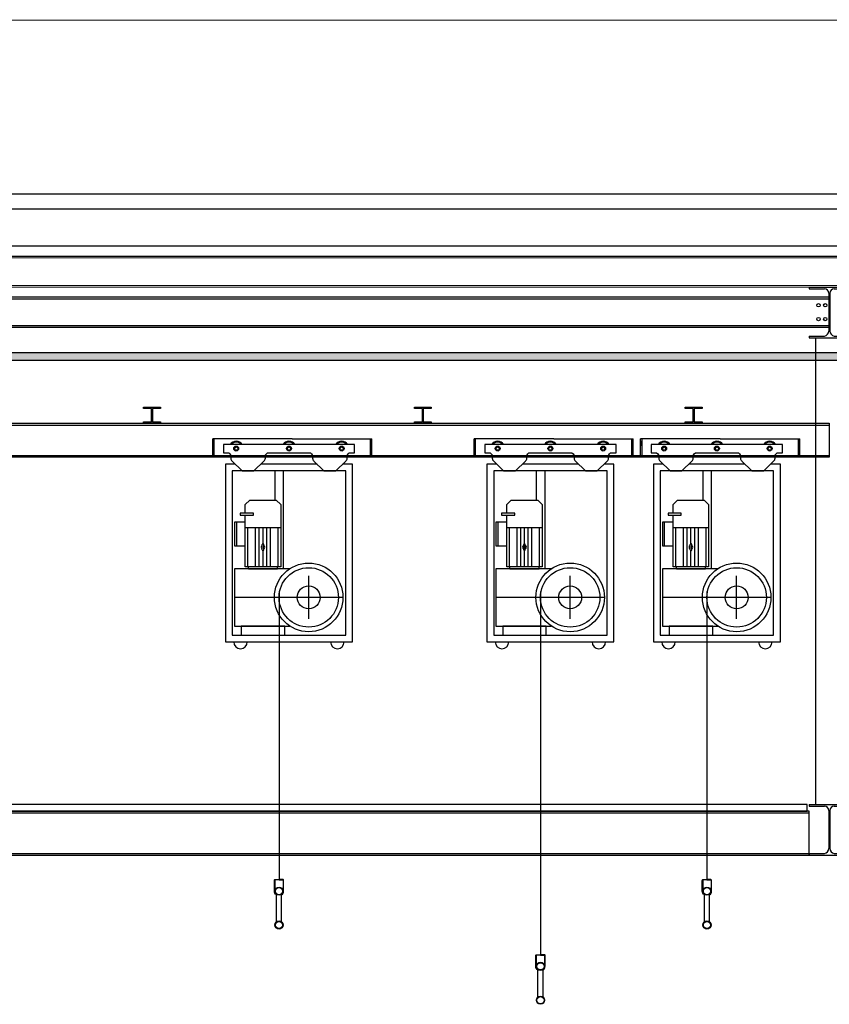
# Model space of a CAD drawing. Units: millimetres. Extents: x -805659 to 19173, y -21252 to 51927.
# Drawn here: x -11182 to -6400, y 46114 to 51927 of the extents above; entities that cross this region are included whole.
import ezdxf
from ezdxf.enums import TextEntityAlignment as Align

# ---------------------------------------------------------------- set-up
doc = ezdxf.new("R2010")
doc.units = ezdxf.units.MM
doc.header["$LTSCALE"] = 0.1
for name, color, linetype in [('Bat-Coupe', 151, 'Continuous'), ('Bat-Hachures', 155, 'Continuous'), ('SC-Equipes', 41, 'Continuous'), ('SC-Faux Gril', 70, 'Continuous'), ('SC-Gril', 201, 'Continuous')]:
    doc.layers.add(name, color=color, linetype=linetype)
doc.styles.add('arial ano2', font='arial.ttf', dxfattribs={"height": 2})

# ---------------------------------------------------------------- blocks, each defined once
blk = doc.blocks.new('PS-GRIL-TRAVEE-CP')
at = {"layer": 'SC-Faux Gril', "transparency": 33554687}
for p, q in [((0.37, 312.02), (639.62, 312.02)), ((0.37, 296.22), (639.62, 296.22)), ((0, 237.4), (640, 237.4)), ((0, 219.6), (640, 219.6))]:
    blk.add_line(p, q, dxfattribs=at)
for points in [[(0.37, 313.12), (639.62, 313.12), (639.62, 295.12), (0.37, 295.12)], [(0, 238.5), (640, 238.5), (640, 218.5), (0, 218.5)]]:
    blk.add_lwpolyline(points, close=True, dxfattribs=at)
at = {"layer": 'SC-Faux Gril', "color": 1, "transparency": 33554687}
for points in [[(74.88, 248.1), (84.88, 248.1), (84.88, 247.3), (80.13, 247.3), (80.13, 239.3), (84.88, 239.3), (84.88, 238.5), (74.88, 238.5), (74.88, 239.3), (79.63, 239.3), (79.63, 247.3), (74.88, 247.3), (74.88, 248.1)], [(234.88, 248.1), (244.88, 248.1), (244.88, 247.3), (240.13, 247.3), (240.13, 239.3), (244.88, 239.3), (244.88, 238.5), (234.88, 238.5), (234.88, 239.3), (239.63, 239.3), (239.63, 247.3), (234.88, 247.3), (234.88, 248.1)], [(394.88, 248.1), (404.88, 248.1), (404.88, 247.3), (400.13, 247.3), (400.13, 239.3), (404.88, 239.3), (404.88, 238.5), (394.88, 238.5), (394.88, 239.3), (399.63, 239.3), (399.63, 247.3), (394.88, 247.3), (394.88, 248.1)], [(554.88, 248.1), (564.88, 248.1), (564.88, 247.3), (560.13, 247.3), (560.13, 239.3), (564.88, 239.3), (564.88, 238.5), (554.88, 238.5), (554.88, 239.3), (559.63, 239.3), (559.63, 247.3), (554.88, 247.3), (554.88, 248.1)]]:
    blk.add_lwpolyline(points, dxfattribs=at)
at = {"layer": 'SC-Faux Gril', "transparency": 33554687}
for centre in [(2.37, 308.22), (6.37, 308.22), (633.62, 308.22), (637.62, 308.22), (2.37, 300.02), (6.37, 300.02), (633.62, 300.02), (637.62, 300.02)]:
    blk.add_circle(centre, 1, dxfattribs=at)
blk = doc.blocks.new('HEA260F')
at = {"color": 1, "transparency": 33554687}
for p, q in [((-120, 170), (120, 170)), ((-120, 170), (-120, 159)), ((-120, 159), (-27.8, 159)), ((-3.7, 135), (-3.7, -91.4)), ((3.8, 135), (3.8, -91.4)), ((27.8, 159), (120, 159)), ((120, 170), (120, 159)), ((-120, -119), (-27.8, -119)), ((-120, -119), (-120, -130)), ((-120, -130), (120, -130)), ((27.8, -119), (120, -119)), ((120, -119), (120, -130))]:
    blk.add_line(p, q, dxfattribs=at)
for centre, radius, start, end in [((-27.8, 135), 24, 0, 90), ((27.8, 135), 24, 90, 180), ((-32.5, -90.7), 28.7, 279.43082, 1.34855), ((32.5, -90.7), 28.7, 178.65145, 260.56918)]:
    blk.add_arc(centre, radius, start, end, dxfattribs=at)
blk = doc.blocks.new('PS-FERME-CP')
at = {"transparency": 33554687}
for p, q in [((-8, 9.5), (-8, 284.94)), ((8, 9.5), (8, 284.94))]:
    blk.add_line(p, q, dxfattribs=at)
at = {"transparency": 33554687, "xscale": 0.1, "yscale": 0.1, "zscale": 0.1}
for p in [(0, 297.94), (0, -7.5)]:
    blk.add_blockref('HEA260F', p, dxfattribs=at)
blk = doc.blocks.new('*U97')
at = {"transparency": 33554687}
for p, q in [((0, 25), (616, 25)), ((0, 1), (616, 1))]:
    blk.add_line(p, q, dxfattribs=at)
at = {"color": 1, "transparency": 33554687}
blk.add_lwpolyline([(1.04, 26), (615, 26), (615, 30), (1.04, 30)], close=True, dxfattribs=at)
at = {"transparency": 33554687}
blk.add_lwpolyline([(0, 0), (616, 0), (616, 26), (0, 26)], close=True, dxfattribs=at)
blk = doc.blocks.new('*U158')
at = {"color": 0, "transparency": 33554687}
for p, q in [((19.6, 96.5), (-450.4, 96.5)), ((-450.4, -3.5), (-450.4, 96.5)), ((-450.4, 86.5), (-450.4, 56.5)), ((-442.4, -3.5), (-442.4, 96.5)), ((19.6, 96.5), (489.6, 96.5)), ((481.6, -3.5), (481.6, 96.5)), ((489.6, -3.5), (489.6, 96.5)), ((489.6, -3.5), (-450.4, -3.5)), ((-83.8, -91.5), (-83.8, -265)), ((-33.8, -91.5), (-33.8, -670)), ((-308.7, -533.6), (-308.7, -395.3)), ((-257.7, -426.8), (-48.8, -426.8)), ((-242.5, -658.6), (-242.5, -426.8)), ((-197.3, -658.6), (-197.3, -426.8)), ((-175.3, -658.6), (-175.3, -426.8)), ((-153.3, -522.2), (-153.3, -426.8)), ((-131.2, -658.6), (-131.2, -426.8)), ((-109.2, -658.6), (-109.2, -426.8)), ((-64, -658.6), (-64, -426.8)), ((-157.8, -558.7), (-157.8, -526.8)), ((-153.3, -658.6), (-153.3, -563.2)), ((-148.7, -558.7), (-148.7, -526.8)), ((-239.5, -670), (-239.5, -658.6)), ((-239.5, -670), (-67, -670)), ((-67, -670), (-67, -658.6)), ((116.7, -964.4), (116.7, -712.1)), ((-58.8, -804), (-58.8, -2366.1, -0.1)), ((319.2, -838.7), (-322, -838.7)), ((-58.8, -2366.1, -0.1), (-58.8, -2503.9, -0.1)), ((-73.8, -2753.8, -0.1), (-73.8, -2591.6, -0.1)), ((-43.8, -2753.8, -0.1), (-43.8, -2591.6, -0.1))]:
    blk.add_line(p, q, dxfattribs=at)
blk.add_lwpolyline([(-387.5, 64.5), (-387.5, 15.5), (-363.5, 15.5, -0.414214), (-343.5, -4.5), (-343.5, -17.6, 0.242363), (-335.1, -33.9), (-276.5, -91.5), (-206.5, -91.5), (-147.9, -33.9, 0.242363), (-139.5, -17.6), (-139.5, -4.5, -0.414214), (-119.5, 15.5), (119.5, 15.5, -0.414214), (139.5, -4.5), (139.5, -17.6, 0.242363), (147.9, -33.9), (206.5, -91.5), (276.5, -91.5), (335.1, -33.9, 0.242363), (343.5, -17.6), (343.5, -4.5, -0.414214), (363.5, 15.5), (387.5, 15.5), (387.5, 64.5), (-387.5, 64.5)], format="xyb", dxfattribs=at)
for points in [[(-375, -51.5), (-375, -51.5), (-375, -1101.5), (375, -1101.5), (375, -51.5), (375, -51.5), (375, -51.5), (317.2, -51.5)], [(-317.2, -51.5), (-375, -51.5)], [(165.8, -51.5), (-165.8, -51.5)], [(-257.7, -342.1), (-257.7, -290.9), (-231.8, -265), (-74.7, -265), (-48.8, -290.9), (-48.8, -658.6), (-257.7, -658.6), (-257.7, -352.8)], [(-257.7, -395.3), (-322, -395.3), (-322, -533.6), (-257.7, -533.6)], [(4.8, -670), (-322, -670), (-322, -1007.5), (4.8, -1007.5)]]:
    blk.add_lwpolyline(points, dxfattribs=at)
for points in [[(335, -91.5), (-335, -91.5), (-335, -1061.5), (335, -1061.5)], [(-210.2, -342.1), (-288.2, -342.1), (-288.2, -352.8), (-210.2, -352.8)], [(-281.5, -1061.5), (-25, -1061.5), (-25, -1007.5), (-281.5, -1007.5)]]:
    blk.add_lwpolyline(points, close=True, dxfattribs=at)
at = {"color": 0, "transparency": 33554687, "elevation": -0.1}
for points in [[(-73.8, -2595.4, -0.253709), (-86.3, -2572.4), (-86.3, -2509.9, -0.198912), (-84.5, -2505.6, -0.198912), (-80.3, -2503.9), (-58.8, -2503.9), (-58.8, -2506.9), (-80.3, -2506.9, 0.198912), (-82.4, -2507.7, 0.198912), (-83.3, -2509.9), (-83.3, -2572.4, 0.232008), (-73.8, -2591.7, 0.232008)], [(-43.8, -2595.4, 0.253709), (-31.3, -2572.4), (-31.3, -2509.9, 0.198912), (-33, -2505.6, 0.198912), (-37.3, -2503.9), (-58.8, -2503.9), (-58.8, -2506.9), (-37.3, -2506.9, -0.198912), (-35.1, -2507.7, -0.198912), (-34.3, -2509.9), (-34.3, -2572.4, -0.232008), (-43.8, -2591.7, -0.232008)]]:
    blk.add_lwpolyline(points, format="xyb", dxfattribs=at)
at = {"color": 0, "transparency": 33554687}
for centre, radius in [((-311.5, 40), 14.4), ((-311.5, 40), 9.4), ((0, 40), 14.4), ((0, 40), 9.4), ((311.5, 40), 14.4), ((311.5, 40), 9.4), ((116.7, -838.7), 202.5), ((116.7, -838.7), 175.5), ((116.7, -838.7), 67.5), ((-58.8, -2572.7, -0.1), 24.2), ((-58.8, -2572.7, -0.1), 21.2), ((-58.8, -2772.7, -0.1), 24.2), ((-58.8, -2772.7, -0.1), 21.2)]:
    blk.add_circle(centre, radius, dxfattribs=at)
for centre, radius, start, end in [((-311.5, 40), 43.5, 34.27866, 145.72134), ((-311.5, 40), 38.5, 39.5212, 140.4788), ((0, 40), 43.5, 34.27866, 145.72134), ((0, 40), 38.5, 39.5212, 140.4788), ((311.5, 40), 43.5, 34.27866, 145.72134), ((311.5, 40), 38.5, 39.5212, 140.4788), ((-153.3, -526.8), 4.56, 7.04, 172.96), ((-153.3, -542.7), 11.4, 117.82, 242.18), ((-153.3, -558.7), 4.56, 187.04, 352.96), ((-153.3, -542.7), 11.4, 297.82, 62.18), ((-286, -1101.5), 40, 180, 0), ((286, -1101.5), 40, 180, 0)]:
    blk.add_arc(centre, radius, start, end, dxfattribs=at)
at = {"color": 0, "style": 'arial ano2'}
blk.add_attdef('NOM', text='', height=200, dxfattribs=at).set_placement((10.6, 318.1), align=Align.CENTER)
blk = doc.blocks.new('*U150')
at = {"color": 0, "transparency": 33554687}
for p, q in [((19.6, 96.5), (-450.4, 96.5)), ((-450.4, -3.5), (-450.4, 96.5)), ((-450.4, 86.5), (-450.4, 56.5)), ((-442.4, -3.5), (-442.4, 96.5)), ((19.6, 96.5), (489.6, 96.5)), ((481.6, -3.5), (481.6, 96.5)), ((489.6, -3.5), (489.6, 96.5)), ((489.6, -3.5), (-450.4, -3.5)), ((-83.8, -91.5), (-83.8, -265)), ((-33.8, -91.5), (-33.8, -670)), ((-308.7, -533.6), (-308.7, -395.3)), ((-257.7, -426.8), (-48.8, -426.8)), ((-242.5, -658.6), (-242.5, -426.8)), ((-197.3, -658.6), (-197.3, -426.8)), ((-175.3, -658.6), (-175.3, -426.8)), ((-153.3, -522.2), (-153.3, -426.8)), ((-131.2, -658.6), (-131.2, -426.8)), ((-109.2, -658.6), (-109.2, -426.8)), ((-64, -658.6), (-64, -426.8)), ((-157.8, -558.7), (-157.8, -526.8)), ((-153.3, -658.6), (-153.3, -563.2)), ((-148.7, -558.7), (-148.7, -526.8)), ((-239.5, -670), (-239.5, -658.6)), ((-239.5, -670), (-67, -670)), ((-67, -670), (-67, -658.6)), ((116.7, -964.4), (116.7, -712.1)), ((-58.8, -804), (-58.8, -2810.1, -0.1)), ((319.2, -838.7), (-322, -838.7)), ((-58.8, -2810.1, -0.1), (-58.8, -2947.9, -0.1)), ((-73.8, -3197.8, -0.1), (-73.8, -3035.6, -0.1)), ((-43.8, -3197.8, -0.1), (-43.8, -3035.6, -0.1))]:
    blk.add_line(p, q, dxfattribs=at)
blk.add_lwpolyline([(-387.5, 64.5), (-387.5, 15.5), (-363.5, 15.5, -0.414214), (-343.5, -4.5), (-343.5, -17.6, 0.242363), (-335.1, -33.9), (-276.5, -91.5), (-206.5, -91.5), (-147.9, -33.9, 0.242363), (-139.5, -17.6), (-139.5, -4.5, -0.414214), (-119.5, 15.5), (119.5, 15.5, -0.414214), (139.5, -4.5), (139.5, -17.6, 0.242363), (147.9, -33.9), (206.5, -91.5), (276.5, -91.5), (335.1, -33.9, 0.242363), (343.5, -17.6), (343.5, -4.5, -0.414214), (363.5, 15.5), (387.5, 15.5), (387.5, 64.5), (-387.5, 64.5)], format="xyb", dxfattribs=at)
for points in [[(-375, -51.5), (-375, -51.5), (-375, -1101.5), (375, -1101.5), (375, -51.5), (375, -51.5), (375, -51.5), (317.2, -51.5)], [(-317.2, -51.5), (-375, -51.5)], [(165.8, -51.5), (-165.8, -51.5)], [(-257.7, -342.1), (-257.7, -290.9), (-231.8, -265), (-74.7, -265), (-48.8, -290.9), (-48.8, -658.6), (-257.7, -658.6), (-257.7, -352.8)], [(-257.7, -395.3), (-322, -395.3), (-322, -533.6), (-257.7, -533.6)], [(4.8, -670), (-322, -670), (-322, -1007.5), (4.8, -1007.5)]]:
    blk.add_lwpolyline(points, dxfattribs=at)
for points in [[(335, -91.5), (-335, -91.5), (-335, -1061.5), (335, -1061.5)], [(-210.2, -342.1), (-288.2, -342.1), (-288.2, -352.8), (-210.2, -352.8)], [(-281.5, -1061.5), (-25, -1061.5), (-25, -1007.5), (-281.5, -1007.5)]]:
    blk.add_lwpolyline(points, close=True, dxfattribs=at)
at = {"color": 0, "transparency": 33554687, "elevation": -0.1}
for points in [[(-73.8, -3039.4, -0.253709), (-86.3, -3016.4), (-86.3, -2953.9, -0.198912), (-84.5, -2949.6, -0.198912), (-80.3, -2947.9), (-58.8, -2947.9), (-58.8, -2950.9), (-80.3, -2950.9, 0.198912), (-82.4, -2951.7, 0.198912), (-83.3, -2953.9), (-83.3, -3016.4, 0.232008), (-73.8, -3035.7, 0.232008)], [(-43.8, -3039.4, 0.253709), (-31.3, -3016.4), (-31.3, -2953.9, 0.198912), (-33, -2949.6, 0.198912), (-37.3, -2947.9), (-58.8, -2947.9), (-58.8, -2950.9), (-37.3, -2950.9, -0.198912), (-35.1, -2951.7, -0.198912), (-34.3, -2953.9), (-34.3, -3016.4, -0.232008), (-43.8, -3035.7, -0.232008)]]:
    blk.add_lwpolyline(points, format="xyb", dxfattribs=at)
at = {"color": 0, "transparency": 33554687}
for centre, radius in [((-311.5, 40), 14.4), ((-311.5, 40), 9.4), ((0, 40), 14.4), ((0, 40), 9.4), ((311.5, 40), 14.4), ((311.5, 40), 9.4), ((116.7, -838.7), 202.5), ((116.7, -838.7), 175.5), ((116.7, -838.7), 67.5), ((-58.8, -3016.7, -0.1), 24.2), ((-58.8, -3016.7, -0.1), 21.2), ((-58.8, -3216.7, -0.1), 24.2), ((-58.8, -3216.7, -0.1), 21.2)]:
    blk.add_circle(centre, radius, dxfattribs=at)
for centre, radius, start, end in [((-311.5, 40), 43.5, 34.27866, 145.72134), ((-311.5, 40), 38.5, 39.5212, 140.4788), ((0, 40), 43.5, 34.27866, 145.72134), ((0, 40), 38.5, 39.5212, 140.4788), ((311.5, 40), 43.5, 34.27866, 145.72134), ((311.5, 40), 38.5, 39.5212, 140.4788), ((-153.3, -526.8), 4.56, 7.04, 172.96), ((-153.3, -542.7), 11.4, 117.82, 242.18), ((-153.3, -558.7), 4.56, 187.04, 352.96), ((-153.3, -542.7), 11.4, 297.82, 62.18), ((-286, -1101.5), 40, 180, 0), ((286, -1101.5), 40, 180, 0)]:
    blk.add_arc(centre, radius, start, end, dxfattribs=at)
at = {"color": 0, "style": 'arial ano2'}
blk.add_attdef('NOM', text='', height=200, dxfattribs=at).set_placement((10.6, 318.1), align=Align.CENTER)

msp = doc.modelspace()

# ---------------------------------------------------------------- hatches: boundary and pattern name
at = {"layer": 'Bat-Hachures', "transparency": 33554508}
h = msp.add_hatch(color=256, dxfattribs=at)
h.dxf.hatch_style = 1
h.paths.add_polyline_path([(-18000.325, 49962.075), (12598.006, 49962.075), (12598.006, 49914.076), (-18000.325, 49914.076)])

# ---------------------------------------------------------------- linework, layer by layer
at = {"layer": 'Bat-Coupe', "transparency": 33554687}
for points in [[(-18480.934, 51926.97), (14335.71, 51923.179), (14335.71, 50896.63), (-18480.934, 50896.63)], [(-18000.325, 50530.434), (14241.048, 50530.434), (14241.048, 50590.434), (-18000.325, 50590.434)], [(-18000.325, 49962.075), (12598.006, 49962.075), (12598.006, 49914.076), (-18000.325, 49914.076)]]:
    msp.add_lwpolyline(points, close=True, dxfattribs=at)
msp.add_lwpolyline([(-18000.736, 50896.638), (-17945.325, 50896.638), (-17945.325, 50810.434), (14216.048, 50810.437), (14216.059, 50896.653), (14251.048, 50896.653), (14251.048, 50790.434), (14391.048, 50790.434), (14391.048, 50590.434), (-18000.325, 50590.434), (-18000.325, 50896.646), (-17945.325, 50896.638)], dxfattribs=at)
at = {"layer": 'Bat-Coupe', "linetype": 'Continuous', "lineweight": 20, "transparency": 33554687, "flags": 128}
for points in [[(-18000.325, 50520.434), (-18000.325, 50530.434), (-12845.948, 50530.434), (-12640.07, 50530.434), (-12283.774, 50530.434), (14241.048, 50530.434), (14241.048, 50520.434), (-12283.774, 50520.434), (-12632.513, 50520.434), (-12640.07, 50520.434), (-12845.948, 50520.434)], [(-18000.325, 50348.434), (-18000.325, 50358.434), (-12845.948, 50358.434), (-12640.07, 50358.434), (-12283.774, 50358.434), (14241.048, 50358.434), (14241.048, 50348.434), (-12283.774, 50348.434), (-12632.513, 50348.434), (-12640.07, 50348.434), (-12845.948, 50348.434)]]:
    msp.add_lwpolyline(points, close=True, dxfattribs=at)

# ---------------------------------------------------------------- block references
at = {"layer": 'SC-Equipes'}
for name, p in [('*U158', (-9591.769, 49355.068, 0)), ('*U150', (-8047.393, 49355.068, 0)), ('*U158', (-7063.978, 49355.068, 0))]:
    msp.add_blockref(name, p, dxfattribs=at)
at = {"layer": 'SC-Faux Gril', "color": 252, "transparency": 33554687, "xscale": 10, "yscale": 10, "zscale": 10}
msp.add_blockref('PS-GRIL-TRAVEE-CP', (-12799.985, 47159.068), dxfattribs=at)
at = {"layer": 'SC-Gril', "lineweight": 9, "transparency": 33554687, "xscale": 10, "yscale": 10, "zscale": 10}
for name, p in [('PS-FERME-CP', (-6399.997, 47199.068)), ('*U97', (-12679.988, 46994.068))]:
    msp.add_blockref(name, p, dxfattribs=at)

doc.saveas('drawing.dxf')
